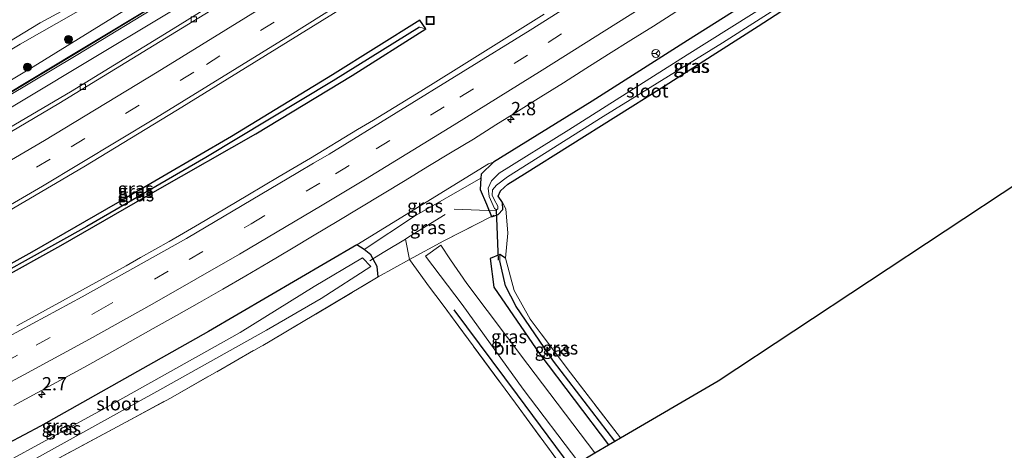
# Model space of a CAD drawing. Units: metres. Extents: x 229995 to 240004, y 525197 to 526424.
# Drawn here: x 230089 to 230274, y 525445 to 525526 of the extents above; entities that cross this region are included whole.
import ezdxf
from ezdxf.enums import TextEntityAlignment as Align

# ---------------------------------------------------------------- set-up
doc = ezdxf.new("R2010")
doc.units = ezdxf.units.M
doc.linetypes.add('IE-TERREINAFSCHEIDING', pattern=[10, 8, -2])
doc.linetypes.add('VW-3-9_STREEP', pattern=[12, 3, -9])
doc.layers.get('0').update_dxf_attribs({"lineweight": 25})
for name, color, linetype, lineweight in [('B-ME-AM-KILOMETR-S-B1', 7, 'Continuous', 18), ('B-ME-GR-BOOM-GV-B6', 93, 'Continuous', 18), ('B-ME-GR-BOOM-S-B1', 93, 'Continuous', 18), ('B-ME-GW-KRUINLIJN-L-B1', 93, 'Continuous', 18), ('B-ME-GW-TEENLIJN-L-B1', 93, 'Continuous', 18), ('B-ME-IE-GRASLAND-GV-B6', 93, 'Continuous', 18), ('B-ME-IE-GRONDWERKLIJN-GROND_INGERICHT-GV-B6', 253, 'Continuous', 18), ('B-ME-IE-HULPGEOMETRIE-L-B1', 53, 'Continuous', 18), ('B-ME-IE-INRICHTINGSELEMENT-S-B1', 253, 'Continuous', 18), ('B-ME-IE-TERREINAFSCHEIDING-DOORGANG-L-B1', 8, 'IE-TERREINAFSCHEIDING-KUNSTMATIG-OPEN', 18), ('B-ME-IE-TERREINAFSCHEIDING-RASTERHEKWERK-L-B1', 8, 'IE-TERREINAFSCHEIDING', 18), ('B-ME-KW-GELUIDSWERING-GV-B6', 8, 'Continuous', 18), ('B-ME-KW-SCHERM-L-B1', 8, 'Continuous', 18), ('B-ME-OG-WATER-GV-B6', 153, 'Continuous', 18), ('B-ME-VH-VERH_SOORT-BITUMEN-GV-B6', 8, 'IE-TERREINAFSCHEIDING-NATUURLIJK-HOUTWAL', 18), ('B-ME-VV-KOLK-S-B1', 8, 'Continuous', 18), ('B-ME-VW-MARKERING-39STREEP-015-L-B1', 255, 'VW-3-9_STREEP', 18), ('B-ME-VW-MARKERING-STREEP-015-L-B1', 7, 'Continuous', 18), ('B-ME-VW-MEUBILAIR_WEGMEUBILAIR-RONA-S-B1', 8, 'Continuous', 18)]:
    doc.layers.add(name, color=color, linetype=linetype, lineweight=lineweight)
for name, color, linetype in [('B-ME-GR-BOMENRIJ-L-B1', 10, 'Continuous'), ('B-ME-GW-INSTEEKWATERGANG-L-B1', 10, 'Continuous'), ('B-ME-GW-WATERGANG-GREPPEL-L-B1', 10, 'Continuous'), ('B-ME-KG-KADASTRAAL-OPNAMEDTMGRENS-L-B1', 10, 'Continuous'), ('B-ME-KW-DUIKER-L-B1', 10, 'Continuous')]:
    doc.layers.add(name, color=color, linetype=linetype)
doc.styles.add('NLCS-ISO', font='NLCS-ISO.TTF')
doc.linetypes.add('IE-TERREINAFSCHEIDING-KUNSTMATIG-OPEN', pattern='A,7,-1.5,[67,NLCS.SHX,S=0.75,R=0,X=0,Y=0],-1.5', length=10)
doc.linetypes.add('IE-TERREINAFSCHEIDING-NATUURLIJK-HOUTWAL', pattern='A,7,-1.5,[67,NLCS.SHX,S=0.75,R=45,X=0,Y=0],-1.5,7,-1.5,[70,NLCS.SHX,S=0.75,R=0,X=0,Y=0],-1.5', length=20)

# ---------------------------------------------------------------- blocks, each defined once
blk = doc.blocks.new('hecto')
for p, q in [((0, 0.625), (-0.625, 0)), ((0, -0.625), (0, 0.625)), ((-0.625, 0), (0.625, 0)), ((0.625, 0), (0, -0.625))]:
    blk.add_line(p, q)
blk = doc.blocks.new('boom')
h = blk.add_hatch(color=256)
edge = h.paths.add_edge_path()
edge.add_arc((0, 0), 0.75, 0, 360)
blk.add_circle((0, 0), 0.75)
blk = doc.blocks.new('kolk')
blk.add_lwpolyline([(-0.5, -0.5), (0.5, -0.5), (0.5, 0.5), (-0.5, 0.5)], close=True)
blk = doc.blocks.new('put')
for p, q in [((0.75, 0.75), (-0.75, 0.75)), ((-0.75, 0.75), (-0.75, -0.75)), ((0.75, -0.75), (0.75, 0.75)), ((-0.75, -0.75), (0.75, -0.75))]:
    blk.add_line(p, q)
blk.add_lwpolyline([(-0.625, 0.625), (0.625, 0.625), (0.625, -0.625), (-0.625, -0.625)], close=True)
blk = doc.blocks.new('wegwijzer')
for q in [(-0.53, -0.53), (0, 0.75), (0.53, -0.53)]:
    blk.add_line((0, 0), q)
blk.add_circle((0, 0), 0.75)

msp = doc.modelspace()

# ---------------------------------------------------------------- linework, layer by layer
at = {"layer": 'B-ME-GR-BOMENRIJ-L-B1'}
msp.add_polyline3d([(230170.848, 525471.898, 11.99), (230182.789, 525455.893, 11.933), (230192.897, 525442.305, 11.89)], dxfattribs=at)
at = {"layer": 'B-ME-GR-BOOM-GV-B6'}
for points in [[(230374.169, 525707.323, 12.695), (230333.973, 525680.432, 12.634), (230294.073, 525654.182, 12.741), (230269.673, 525636.782, 12.901), (230253.372, 525627.17, 12.742), (230227.746, 525609.043, 12.661), (230201.22, 525591.681, 12.769), (230174.191, 525574.266, 12.722), (230157.691, 525563.656, 12.713), (230140.139, 525553.422, 12.692), (230123.751, 525542.006, 12.811), (230106.574, 525531.772, 12.82), (230089.212, 525521.86, 12.791), (230072.26, 525511.633, 12.682), (230055.172, 525501.929, 12.685), (230037.331, 525492.211, 12.616), (230020.619, 525482.667, 12.576), (230002.351, 525473.504, 12.534), (230000.002, 525472.205, 12.546), (230000.0017, 525474.2032, 12.5819)], [(230000, 525466.076, 13.132), (230004.729, 525468.447, 13.124), (230022.422, 525477.869, 13.064), (230039.999, 525487.315, 13.105), (230057.286, 525497.349, 13.175), (230074.6, 525507.374, 13.117), (230091.664, 525517.616, 13.192), (230108.769, 525528.138, 13.152), (230125.887, 525538.268, 13.169), (230142.738, 525548.985, 13.138), (230159.867, 525559.581, 13.102), (230176.504, 525570.692, 13.099), (230203.395, 525587.828, 13.039), (230229.735, 525605.92, 13.043), (230256.453, 525623.344, 13.089), (230268.936, 525631.845, 13.121), (230271.341, 525631.622, 13.286), (230273.284, 525632.859, 13.272), (230275.273, 525635.292, 13.152), (230296.814, 525649.844, 13.201), (230336.471, 525676.599, 13.106), (230376.785, 525702.823, 13.147)], [(230359.475, 525689.307, 13.209), (230317.705, 525661.544, 13.205), (230274.353, 525632.931, 13.254), (230274.14, 525632.791, 13.25), (230273.861, 525633.214, 13.335), (230270.845, 525631.211, 13.349), (230271.113, 525630.807, 13.25), (230270.899, 525630.667, 13.275), (230234.8, 525606.683, 13.211), (230214.286, 525593.083, 13.253), (230197.587, 525582.076, 13.267), (230180.84, 525571.138, 13.203), (230163.994, 525560.356, 13.289), (230150.488, 525551.757, 13.275), (230133.595, 525541.103, 13.284), (230116.627, 525530.535, 13.338), (230099.548, 525520.156, 13.282), (230082.373, 525509.882, 13.262), (230065.071, 525499.846, 13.208), (230047.628, 525490.032, 13.232), (230030.083, 525480.426, 13.204), (230012.416, 525470.989, 13.212), (230000, 525464.6048, 13.2699), (230000, 525466.076, 13.132)], [(230072.26, 525511.633, 12.682), (230089.212, 525521.86, 12.791), (230106.574, 525531.772, 12.82), (230123.751, 525542.006, 12.811), (230140.139, 525553.422, 12.692), (230157.691, 525563.656, 12.713), (230174.191, 525574.266, 12.722), (230201.22, 525591.681, 12.769), (230227.746, 525609.043, 12.661), (230253.372, 525627.17, 12.742), (230269.673, 525636.782, 12.901), (230294.073, 525654.182, 12.741)], [(230275.273, 525635.292, 13.152), (230273.284, 525632.859, 13.272), (230271.626, 525635.464, 13.063), (230269.683, 525634.193, 13.069), (230271.341, 525631.622, 13.286), (230268.936, 525631.845, 13.121), (230256.453, 525623.344, 13.089), (230229.735, 525605.92, 13.043), (230203.395, 525587.828, 13.039), (230176.504, 525570.692, 13.099), (230159.867, 525559.581, 13.102), (230142.738, 525548.985, 13.138), (230125.887, 525538.268, 13.169), (230108.769, 525528.138, 13.152), (230091.664, 525517.616, 13.192), (230074.6, 525507.374, 13.117)], [(230071.0012, 525512.5253, 12.8017), (230093.0254, 525525.8571, 12.9194), (230102.5482, 525531.1005, 12.9322)]]:
    msp.add_polyline3d(points, dxfattribs=at)
at = {"layer": 'B-ME-GW-INSTEEKWATERGANG-L-B1'}
msp.add_line((230154.009, 525483.231, 11.827), (230152.57, 525484.084, 12.553), dxfattribs=at)
for points in [[(230231.255, 525532.98, 12.04), (230214.826, 525522.58, 12.155), (230196.865, 525511.168, 12.261), (230178.311, 525499.649, 12.408), (230175.98, 525497.38, 12.122), (230175.945, 525496.688, 11.583), (230175.835, 525494.528, 11.583), (230177.028, 525491.751, 11.642), (230177.927, 525489.443, 11.658), (230177.946, 525489.394, 11.714), (230179.17, 525489.792, 11.665), (230180.066, 525490.784, 11.617), (230180.012, 525492.065, 11.423), (230179.174, 525493.3, 11.477), (230179.648, 525494.294, 11.559), (230181.004, 525495.52, 11.879), (230184.152, 525497.452, 11.826), (230209.95, 525513.677, 11.477), (230228.134, 525525.241, 10.849), (230248.209, 525538.275, 11.1), (230249.987, 525539.653, 11.44), (230254.324, 525542.525, 11.23)], [(230073.376, 525470.914, 12.15), (230096.893, 525483.96, 12.123), (230115.076, 525494.462, 12.18), (230133.598, 525504.983, 12.11), (230151.734, 525515.956, 12.073), (230165.605, 525524.742, 12.12), (230164.436, 525526.359, 12.153), (230148.045, 525516.115, 12.16), (230129.002, 525504.475, 12.173), (230109.61, 525493.205, 12.17), (230091.418, 525482.704, 12.21), (230076.368, 525474.365, 12.21), (230066.954, 525469.411, 12.34), (230056.308, 525463.43, 12.34), (230056.569, 525462.987, 12.3), (230057.142, 525462.016, 12.213), (230073.376, 525470.914, 12.15)], [(230152.57, 525484.084, 12.553), (230124.667, 525467.802, 12.597), (230093.04, 525450.005, 12.587), (230062.257, 525433.712, 12.573), (230036.715, 525421.282, 12.57)], [(230156.596, 525478.068, 11.897), (230156.433, 525480.006, 11.763), (230155.262, 525482.228, 11.817), (230154.009, 525483.231, 11.827)], [(230180.593, 525481.574, 11.447), (230179.536, 525482.291, 11.6), (230177.704, 525481.555, 11.6), (230178.394, 525476.163, 11.6), (230187.03, 525463.51, 11.6), (230199.984, 525446.456, 11.6)]]:
    msp.add_polyline3d(points, dxfattribs=at)
at = {"layer": 'B-ME-GW-KRUINLIJN-L-B1'}
for points in [[(230000, 525466.076, 13.132), (230004.729, 525468.447, 13.124), (230022.422, 525477.869, 13.064), (230039.999, 525487.315, 13.105), (230057.286, 525497.349, 13.175), (230074.6, 525507.374, 13.117), (230091.664, 525517.616, 13.192), (230108.769, 525528.138, 13.152), (230125.887, 525538.268, 13.169), (230142.738, 525548.985, 13.138), (230159.867, 525559.581, 13.102), (230176.504, 525570.692, 13.099), (230203.395, 525587.828, 13.039), (230229.735, 525605.92, 13.043), (230256.453, 525623.344, 13.089), (230268.936, 525631.845, 13.121), (230271.341, 525631.622, 13.286)], [(230272.537, 525630.969, 13.277), (230234.921, 525606.327, 13.2), (230214.529, 525592.799, 13.225), (230197.793, 525581.742, 13.206), (230181.064, 525570.814, 13.222), (230164.268, 525559.981, 13.248), (230150.728, 525551.407, 13.28), (230133.829, 525540.756, 13.254), (230116.908, 525530.183, 13.251), (230099.807, 525519.735, 13.23), (230082.607, 525509.5, 13.232), (230065.354, 525499.46, 13.187), (230047.881, 525489.698, 13.204), (230030.241, 525480.046, 13.19), (230012.533, 525470.744, 13.207), (230000, 525464.234, 13.228)], [(230178.311, 525499.649, 12.408), (230177.378, 525499.334, 12.547), (230152.57, 525484.084, 12.553)]]:
    msp.add_polyline3d(points, dxfattribs=at)
at = {"layer": 'B-ME-GW-TEENLIJN-L-B1'}
for points in [[(230000.002, 525472.205, 12.546), (230002.351, 525473.504, 12.534), (230020.619, 525482.667, 12.576), (230037.331, 525492.211, 12.616), (230055.172, 525501.929, 12.685), (230072.26, 525511.633, 12.682), (230089.212, 525521.86, 12.791), (230106.574, 525531.772, 12.82), (230123.751, 525542.006, 12.811), (230140.139, 525553.422, 12.692), (230157.691, 525563.656, 12.713), (230174.191, 525574.266, 12.722), (230201.22, 525591.681, 12.769), (230227.746, 525609.043, 12.661), (230253.372, 525627.17, 12.742), (230269.673, 525636.782, 12.901), (230294.073, 525654.182, 12.741), (230333.973, 525680.432, 12.634), (230374.169, 525707.323, 12.695)], [(230273.616, 525629.269, 12.258), (230235.966, 525604.79, 12.439), (230215.538, 525591.177, 12.356), (230198.614, 525580.297, 12.368), (230181.917, 525569.305, 12.373), (230165.274, 525558.38, 12.344), (230151.789, 525549.644, 12.274), (230135.041, 525538.963, 12.324), (230118.028, 525528.257, 12.285), (230100.625, 525517.829, 12.349), (230083.604, 525507.664, 12.374), (230066.118, 525497.729, 12.396), (230048.7, 525487.916, 12.365), (230031.029, 525478.157, 12.322), (230013.452, 525468.957, 12.326), (230000.002, 525462.15, 12.378)], [(230154.009, 525483.231, 11.827), (230163.443, 525489.49, 12.06), (230175.945, 525496.688, 11.583)]]:
    msp.add_polyline3d(points, dxfattribs=at)
at = {"layer": 'B-ME-GW-WATERGANG-GREPPEL-L-B1'}
for points in [[(230164.373, 525525.069, 11.66), (230148.126, 525514.985, 11.66), (230124.154, 525500.517, 11.66), (230101.783, 525487.538, 11.66), (230075.835, 525473.111, 11.663), (230057.293, 525463.014, 11.663)], [(230201.156, 525447.143, 10.98), (230189.607, 525462.243, 10.98), (230182.606, 525472.49, 10.957), (230180.596, 525476.394, 10.957), (230179.545, 525481.081, 10.957)]]:
    msp.add_polyline3d(points, dxfattribs=at)
at = {"layer": 'B-ME-IE-GRASLAND-GV-B6'}
for points in [[(230082.423, 525509.796, 13.262), (230099.6, 525520.07, 13.282), (230116.679, 525530.449, 13.338), (230133.649, 525541.019, 13.284), (230150.542, 525551.673, 13.275), (230164.048, 525560.272, 13.289), (230180.894, 525571.054, 13.203), (230197.641, 525581.992, 13.267), (230214.342, 525592.999, 13.253), (230234.856, 525606.599, 13.211), (230270.955, 525630.583, 13.275), (230271.168, 525630.723, 13.25), (230271.217, 525630.648, 13.317), (230273.119, 525631.893, 13.284), (230272.301, 525631.336, 13.277), (230272.537, 525630.969, 13.277)], [(230082.607, 525509.5, 13.232), (230099.807, 525519.735, 13.23), (230116.908, 525530.183, 13.251), (230133.829, 525540.756, 13.254), (230150.728, 525551.407, 13.28), (230164.268, 525559.981, 13.248), (230181.064, 525570.814, 13.222), (230197.793, 525581.742, 13.206), (230214.529, 525592.799, 13.225), (230234.921, 525606.327, 13.2), (230272.537, 525630.969, 13.277), (230273.594, 525629.32, 12.38), (230274.392, 525629.83, 12.373), (230273.322, 525631.564, 12.373)], [(230272.537, 525630.969, 13.277), (230234.921, 525606.327, 13.2), (230214.529, 525592.799, 13.225), (230197.793, 525581.742, 13.206), (230181.064, 525570.814, 13.222), (230164.268, 525559.981, 13.248), (230150.728, 525551.407, 13.28), (230133.829, 525540.756, 13.254), (230116.908, 525530.183, 13.251), (230099.807, 525519.735, 13.23), (230082.607, 525509.5, 13.232)], [(230274.5, 525629.827, 12.252), (230273.616, 525629.269, 12.258), (230235.966, 525604.79, 12.439), (230215.538, 525591.177, 12.356), (230198.614, 525580.297, 12.368), (230181.917, 525569.305, 12.373), (230165.274, 525558.38, 12.344), (230151.789, 525549.644, 12.274), (230135.041, 525538.963, 12.324), (230118.028, 525528.257, 12.285), (230100.625, 525517.829, 12.349), (230083.604, 525507.664, 12.374)], [(230083.604, 525507.664, 12.374), (230100.625, 525517.829, 12.349), (230118.028, 525528.257, 12.285), (230135.041, 525538.963, 12.324), (230151.789, 525549.644, 12.274), (230165.274, 525558.38, 12.344), (230181.917, 525569.305, 12.373), (230198.614, 525580.297, 12.368), (230215.538, 525591.177, 12.356), (230235.966, 525604.79, 12.439), (230273.616, 525629.269, 12.258), (230275.2023, 525626.7831, 12.1827)], [(230275.2023, 525626.7831, 12.1827), (230270.8997, 525623.9275, 12.1835), (230230.9857, 525597.4773, 12.1692), (230192.656, 525572.1356, 12.1667), (230169.1109, 525556.8636, 12.1762), (230144.2505, 525541.0702, 12.1756), (230118.0281, 525524.7795, 12.1868), (230098.6894, 525512.9289, 12.1846), (230070.4501, 525496.3541, 12.1802)], [(230000, 525424.193, 12.63), (230000.002, 525443.2869, 12.47), (230010.2482, 525448.3939, 12.4779), (230034.2708, 525460.9622, 12.4539), (230054.555, 525471.9329, 12.4603), (230070.3161, 525480.7931, 12.4618), (230083.967, 525488.715, 12.526), (230101.249, 525498.782, 12.531), (230118.8222, 525509.49, 12.5398), (230135.4362, 525519.7401, 12.5429), (230152.4438, 525530.3488, 12.5308), (230169.3073, 525541.103, 12.5494), (230186.1246, 525551.8667, 12.5399), (230202.9087, 525562.7449, 12.5319), (230219.6511, 525573.7846, 12.5394), (230236.2929, 525584.8779, 12.5299), (230252.9371, 525595.9264, 12.5244), (230269.6369, 525606.9326, 12.5163), (230286.3549, 525618.0701, 12.5284)], [(230296.848, 525567.208, 8.656), (230273.204, 525551.826, 8.782), (230254.324, 525542.525, 11.23), (230255.238, 525544.726, 11.728), (230253.891, 525546.04, 11.728), (230251.953, 525546.058, 11.728), (230244.602, 525542.103, 12.075), (230231.255, 525532.98, 12.04), (230214.826, 525522.58, 12.155), (230196.865, 525511.168, 12.261), (230178.311, 525499.649, 12.408), (230177.378, 525499.334, 12.547), (230152.57, 525484.084, 12.553), (230124.667, 525467.802, 12.597), (230093.04, 525450.005, 12.587), (230062.257, 525433.712, 12.573)], [(230248.209, 525538.275, 11.1), (230228.134, 525525.241, 10.849), (230209.95, 525513.677, 11.477), (230184.152, 525497.452, 11.826), (230181.004, 525495.52, 11.879), (230179.648, 525494.294, 11.559), (230179.174, 525493.3, 11.477), (230180.012, 525492.065, 11.423)], [(230235.305, 525532.757, 10.697), (230214.782, 525519.865, 10.813), (230192.486, 525505.753, 10.892), (230179.415, 525497.594, 10.963), (230177.969, 525496.18, 10.973), (230177.338, 525494.745, 11.036), (230177.477, 525493.188, 10.981), (230178.508, 525490.933, 11.101), (230178.903, 525490.725, 10.99), (230179.164, 525490.913, 11.041), (230179.124, 525491.382, 11.093), (230178.449, 525492.651, 11.033), (230178.058, 525493.466, 11.058), (230178.147, 525494.436, 11.004), (230178.87, 525495.322, 10.993), (230180.981, 525496.916, 11.003), (230198.958, 525508.285, 10.925), (230221.394, 525522.112, 10.712), (230242.014, 525535.313, 10.606)], [(230180.012, 525492.065, 11.423), (230180.066, 525490.784, 11.617), (230179.17, 525489.792, 11.665), (230177.946, 525489.394, 11.714), (230177.927, 525489.443, 11.658), (230177.028, 525491.751, 11.642), (230175.835, 525494.528, 11.583), (230175.945, 525496.688, 11.583), (230175.98, 525497.38, 12.122), (230178.311, 525499.649, 12.408), (230196.865, 525511.168, 12.261), (230214.826, 525522.58, 12.155), (230231.255, 525532.98, 12.04)], [(230102.5482, 525531.1005, 12.9322), (230093.0254, 525525.8571, 12.9194), (230071.0012, 525512.5253, 12.8017)], [(230088.0361, 525453.872, 12.7858), (230092.4371, 525456.2466, 12.7895), (230096.8169, 525458.6592, 12.7804), (230101.2028, 525461.0599, 12.7893), (230105.5823, 525463.473, 12.78), (230109.9459, 525465.914, 12.7737), (230114.2987, 525468.3742, 12.7626), (230118.6558, 525470.8271, 12.7674), (230123.0161, 525473.2744, 12.7705), (230127.3517, 525475.7658, 12.7674), (230131.6782, 525478.2689, 12.7626), (230135.9992, 525480.7861, 12.7732), (230140.2853, 525483.3614, 12.7855), (230144.5749, 525485.9299, 12.7776), (230148.8702, 525488.489, 12.772), (230153.1628, 525491.0534, 12.7668), (230157.4337, 525493.653, 12.7605), (230161.7209, 525496.226, 12.7663), (230165.9888, 525498.8343, 12.7607), (230170.2557, 525501.4412, 12.7573), (230174.5411, 525504.0173, 12.7479), (230178.7708, 525506.6846, 12.7242), (230183.0282, 525509.3057, 12.7195), (230187.2488, 525511.9877, 12.7036), (230191.4984, 525514.6223, 12.6752), (230195.7284, 525517.2882, 12.6601), (230199.9436, 525519.9782, 12.6459), (230204.1816, 525522.6321, 12.6302), (230208.423, 525525.2805, 12.6002), (230212.6472, 525527.9558, 12.5989)], [(230057.293, 525463.014, 11.663), (230056.569, 525462.987, 12.3), (230056.308, 525463.43, 12.34), (230066.954, 525469.411, 12.34), (230076.368, 525474.365, 12.21), (230091.418, 525482.704, 12.21), (230109.61, 525493.205, 12.17), (230129.002, 525504.475, 12.173), (230148.045, 525516.115, 12.16), (230164.436, 525526.359, 12.153), (230165.605, 525524.742, 12.12), (230164.373, 525525.069, 11.66), (230148.126, 525514.985, 11.66), (230124.154, 525500.517, 11.66), (230101.783, 525487.538, 11.66), (230075.835, 525473.111, 11.663), (230057.293, 525463.014, 11.663)], [(230073.376, 525470.914, 12.15), (230096.893, 525483.96, 12.123), (230115.076, 525494.462, 12.18), (230133.598, 525504.983, 12.11), (230151.734, 525515.956, 12.073), (230165.605, 525524.742, 12.12), (230164.436, 525526.359, 12.153), (230148.045, 525516.115, 12.16), (230129.002, 525504.475, 12.173), (230109.61, 525493.205, 12.17), (230091.418, 525482.704, 12.21), (230076.368, 525474.365, 12.21), (230066.954, 525469.411, 12.34), (230056.308, 525463.43, 12.34), (230056.569, 525462.987, 12.3), (230057.142, 525462.016, 12.213), (230073.376, 525470.914, 12.15)], [(230187.8304, 525527.509, 12.4291), (230171.3056, 525517.187, 12.4708), (230167.9605, 525515.0991, 12.4503), (230164.6154, 525513.0111, 12.4679), (230155.716, 525507.5963, 12.4356), (230152.7495, 525505.7914, 12.4621), (230143.876, 525500.4349, 12.48), (230137.995, 525496.9416, 12.4522), (230135.0545, 525495.195, 12.4551), (230132.1139, 525493.4483, 12.4907), (230126.0398, 525489.8678, 12.4594), (230123.0028, 525488.0776, 12.4866), (230119.9657, 525486.2873, 12.4637), (230117.2643, 525484.7608, 12.4532), (230111.8615, 525481.7079, 12.4947), (230109.1601, 525480.1814, 12.4663), (230091.5206, 525470.4558, 12.4798), (230088.6183, 525468.8762, 12.4674)], [(230073.376, 525470.914, 12.15), (230057.142, 525462.016, 12.213), (230056.569, 525462.987, 12.3), (230057.293, 525463.014, 11.663), (230075.835, 525473.111, 11.663), (230101.783, 525487.538, 11.66), (230124.154, 525500.517, 11.66), (230148.126, 525514.985, 11.66), (230164.373, 525525.069, 11.66), (230165.605, 525524.742, 12.12), (230151.734, 525515.956, 12.073), (230133.598, 525504.983, 12.11), (230115.076, 525494.462, 12.18), (230096.893, 525483.96, 12.123), (230073.376, 525470.914, 12.15)], [(230175.945, 525496.688, 11.583), (230163.443, 525489.49, 12.06), (230154.009, 525483.231, 11.827), (230152.57, 525484.084, 12.553), (230177.378, 525499.334, 12.547), (230178.311, 525499.649, 12.408), (230175.98, 525497.38, 12.122), (230175.945, 525496.688, 11.583)], [(230156.596, 525478.068, 11.897), (230156.433, 525480.006, 11.763), (230155.262, 525482.228, 11.817), (230154.009, 525483.231, 11.827), (230163.443, 525489.49, 12.06), (230175.945, 525496.688, 11.583), (230175.835, 525494.528, 11.583), (230177.028, 525491.751, 11.642), (230177.927, 525489.443, 11.658), (230169, 525484.846, 11.96), (230162.489, 525481.354, 11.947), (230156.596, 525478.068, 11.897)], [(230191.733, 525441.624, 11.827), (230182.444, 525454.337, 11.83), (230168.636, 525473.017, 11.89), (230166.288, 525476.17, 11.89), (230162.489, 525481.354, 11.947), (230169, 525484.846, 11.96), (230177.927, 525489.443, 11.658), (230177.946, 525489.394, 11.714), (230179.17, 525489.792, 11.665), (230180.066, 525490.784, 11.617), (230180.012, 525492.065, 11.423), (230180.631, 525490.898, 11.623), (230180.994, 525486.317, 11.607), (230180.593, 525481.574, 11.447), (230179.536, 525482.291, 11.6), (230177.704, 525481.555, 11.6), (230178.394, 525476.163, 11.6), (230187.03, 525463.51, 11.6), (230199.984, 525446.456, 11.6), (230197.422, 525444.956, 11.977), (230184.792, 525461.58, 12.003), (230173.3, 525476.862, 12.027), (230170.25, 525481.302, 11.903), (230168.406, 525484.032, 11.87), (230165.537, 525481.954, 11.87), (230172.399, 525472.91, 11.9), (230183.876, 525456.975, 11.953), (230194.386, 525443.178, 11.97)], [(230037.631, 525419.014, 11.467), (230036.715, 525421.282, 12.57), (230062.257, 525433.712, 12.573), (230093.04, 525450.005, 12.587), (230124.667, 525467.802, 12.597), (230152.57, 525484.084, 12.553), (230154.009, 525483.231, 11.827), (230155.262, 525482.228, 11.817), (230156.433, 525480.006, 11.763), (230156.596, 525478.068, 11.897), (230136.263, 525465.967, 11.763), (230117.535, 525455.288, 11.617), (230091.647, 525441.356, 11.543), (230066.042, 525428.117, 11.537), (230041.869, 525415.966, 11.577), (230038.92, 525416.187, 11.467), (230037.631, 525419.014, 11.467)], [(230145.895, 525474.016, 10.56), (230155.208, 525480.055, 10.56), (230153.689, 525481.654, 10.56), (230144.561, 525476.269, 10.56), (230130.631, 525467.637, 10.4), (230105.435, 525453.519, 10.4), (230085.143, 525442.471, 10.4), (230063.541, 525431.139, 10.4), (230039.451, 525419.05, 10.4), (230040.413, 525417.476, 10.4), (230062.472, 525428.314, 10.4), (230089.918, 525442.673, 10.4), (230115.503, 525456.818, 10.4), (230135.57, 525468.081, 10.4), (230145.895, 525474.016, 10.56)], [(230179.536, 525482.291, 11.6), (230179.545, 525481.081, 10.957), (230180.596, 525476.394, 10.957), (230182.606, 525472.49, 10.957), (230189.607, 525462.243, 10.98), (230201.156, 525447.143, 10.98), (230199.984, 525446.456, 11.6), (230187.03, 525463.51, 11.6), (230178.394, 525476.163, 11.6), (230177.704, 525481.555, 11.6), (230179.536, 525482.291, 11.6)], [(230179.536, 525482.291, 11.6), (230180.593, 525481.574, 11.447), (230182.241, 525475.502, 11.427), (230185.241, 525470.132, 11.437), (230192.157, 525460.874, 11.467), (230202.227, 525447.77, 11.447), (230201.156, 525447.143, 10.98), (230189.607, 525462.243, 10.98), (230182.606, 525472.49, 10.957), (230180.596, 525476.394, 10.957), (230179.545, 525481.081, 10.957), (230179.536, 525482.291, 11.6)]]:
    msp.add_polyline3d(points, dxfattribs=at)
at = {"layer": 'B-ME-IE-GRONDWERKLIJN-GROND_INGERICHT-GV-B6'}
for points in [[(230780.373, 525795.239, 11.253), (230599.355, 525701.92, 11.297), (230597.507, 525700.696, 11.343), (230591.044, 525696.415, 11.25), (230488.83, 525628.704, 11.223), (230486.626, 525627.142, 11.127), (230485.013, 525626, 11.083), (230344.933, 525539.536, 11.35), (230277.55, 525496.153, 11.407), (230220.593, 525458.528, 11.387), (230202.227, 525447.77, 11.447), (230192.157, 525460.874, 11.467), (230185.241, 525470.132, 11.437), (230182.241, 525475.502, 11.427), (230180.593, 525481.574, 11.447), (230180.994, 525486.317, 11.607), (230180.631, 525490.898, 11.623), (230180.012, 525492.065, 11.423)], [(230180.012, 525492.065, 11.423), (230179.174, 525493.3, 11.477), (230179.648, 525494.294, 11.559), (230181.004, 525495.52, 11.879), (230184.152, 525497.452, 11.826), (230209.95, 525513.677, 11.477), (230228.134, 525525.241, 10.849), (230248.209, 525538.275, 11.1), (230249.987, 525539.653, 11.44), (230254.324, 525542.525, 11.23), (230273.204, 525551.826, 8.782), (230296.848, 525567.208, 8.656), (230318.919, 525582.281, 8.809), (230341.55, 525596.767, 8.793), (230362.863, 525611.659, 8.726), (230383.645, 525625.492, 8.776), (230405.28, 525638.445, 8.714), (230425.208, 525651.482, 8.748), (230444.468, 525665.886, 8.904), (230464.773, 525678.122, 8.661), (230484.935, 525690.839, 8.575)], [(230191.733, 525441.624, 11.827), (230075.306, 525366.631, 11.563), (230061.246, 525384.343, 11.567), (230046.317, 525402.978, 11.613), (230037.881, 525414.038, 11.653), (230041.869, 525415.966, 11.577), (230066.042, 525428.117, 11.537), (230091.647, 525441.356, 11.543), (230117.535, 525455.288, 11.617), (230136.263, 525465.967, 11.763), (230156.596, 525478.068, 11.897), (230162.489, 525481.354, 11.947), (230166.288, 525476.17, 11.89), (230168.636, 525473.017, 11.89), (230182.444, 525454.337, 11.83), (230191.733, 525441.624, 11.827)]]:
    msp.add_polyline3d(points, dxfattribs=at)
at = {"layer": 'B-ME-IE-HULPGEOMETRIE-L-B1'}
for p, q in [((230164.373, 525525.069, 11.66), (230165.605, 525524.742, 12.12)), ((230179.545, 525481.081, 10.957), (230179.536, 525482.291, 11.6))]:
    msp.add_line(p, q, dxfattribs=at)
at = {"layer": 'B-ME-IE-TERREINAFSCHEIDING-DOORGANG-L-B1'}
for p, q in [((230180.994, 525486.317, 11.607), (230180.631, 525490.898, 11.623)), ((230161.7292, 525485.1905, 11.9287), (230162.489, 525481.354, 11.947)), ((230166.288, 525476.17, 11.89), (230168.636, 525473.017, 11.89))]:
    msp.add_line(p, q, dxfattribs=at)
at = {"layer": 'B-ME-IE-TERREINAFSCHEIDING-RASTERHEKWERK-L-B1'}
for p, q in [((230180.631, 525490.898, 11.623), (230180.012, 525492.065, 11.423)), ((230178.382, 525489.677, 11.643), (230177.927, 525489.443, 11.658)), ((230180.593, 525481.574, 11.447), (230180.994, 525486.317, 11.607)), ((230162.489, 525481.354, 11.947), (230166.288, 525476.17, 11.89))]:
    msp.add_line(p, q, dxfattribs=at)
for points in [[(230155.052, 525481.13, 11.2194), (230155.936, 525481.671, 11.7252), (230157.8496, 525482.842, 11.9339), (230161.7292, 525485.1905, 11.9287), (230162.4157, 525485.6364, 11.8046), (230170.9106, 525490.835, 11.8111), (230180.1081, 525490.4941, 11.8161)], [(230156.596, 525478.068, 11.897), (230162.489, 525481.354, 11.947), (230169, 525484.846, 11.96), (230177.927, 525489.443, 11.658)], [(230202.227, 525447.77, 11.447), (230192.157, 525460.874, 11.467), (230185.241, 525470.132, 11.437), (230182.241, 525475.502, 11.427), (230180.593, 525481.574, 11.447)], [(230075.306, 525366.631, 11.563), (230061.246, 525384.343, 11.567), (230046.317, 525402.978, 11.613), (230037.881, 525414.038, 11.653), (230041.869, 525415.966, 11.577), (230066.042, 525428.117, 11.537), (230091.647, 525441.356, 11.543), (230117.535, 525455.288, 11.617), (230136.263, 525465.967, 11.763), (230156.596, 525478.068, 11.897)], [(230168.636, 525473.017, 11.89), (230182.444, 525454.337, 11.83), (230191.733, 525441.624, 11.827)]]:
    msp.add_polyline3d(points, dxfattribs=at)
at = {"layer": 'B-ME-KG-KADASTRAAL-OPNAMEDTMGRENS-L-B1'}
msp.add_polyline3d([(230191.733, 525441.624, 11.827), (230192.897, 525442.305, 11.89), (230194.386, 525443.178, 11.97), (230197.422, 525444.956, 11.977), (230199.984, 525446.456, 11.6), (230201.156, 525447.143, 10.98), (230202.227, 525447.77, 11.447), (230220.593, 525458.528, 11.387), (230277.55, 525496.153, 11.407)], dxfattribs=at)
at = {"layer": 'B-ME-KW-DUIKER-L-B1'}
msp.add_line((230179.278, 525481.251, 11.13), (230178.903, 525490.725, 10.99), dxfattribs=at)
at = {"layer": 'B-ME-KW-GELUIDSWERING-GV-B6'}
for points in [[(230000, 525464.6048, 13.2699), (230012.416, 525470.989, 13.212), (230030.083, 525480.426, 13.204), (230047.628, 525490.032, 13.232), (230065.071, 525499.846, 13.208), (230082.373, 525509.882, 13.262), (230099.548, 525520.156, 13.282), (230116.627, 525530.535, 13.338), (230133.595, 525541.103, 13.284), (230150.488, 525551.757, 13.275), (230163.994, 525560.356, 13.289), (230180.84, 525571.138, 13.203), (230197.587, 525582.076, 13.267), (230214.286, 525593.083, 13.253), (230234.8, 525606.683, 13.211), (230270.899, 525630.667, 13.275), (230271.113, 525630.807, 13.25), (230274.14, 525632.791, 13.25), (230274.353, 525632.931, 13.254), (230317.705, 525661.544, 13.205), (230359.475, 525689.307, 13.209)], [(230359.531, 525689.223, 13.209), (230317.761, 525661.46, 13.205), (230274.409, 525632.847, 13.254), (230274.198, 525632.709, 13.25), (230271.168, 525630.723, 13.25), (230270.955, 525630.583, 13.275), (230234.856, 525606.599, 13.211), (230214.342, 525592.999, 13.253), (230197.641, 525581.992, 13.267), (230180.894, 525571.054, 13.203), (230164.048, 525560.272, 13.289), (230150.542, 525551.673, 13.275), (230133.649, 525541.019, 13.284), (230116.679, 525530.449, 13.338), (230099.6, 525520.07, 13.282), (230082.423, 525509.796, 13.262), (230065.121, 525499.76, 13.208), (230047.676, 525489.944, 13.232), (230030.131, 525480.338, 13.204), (230012.462, 525470.901, 13.212), (230000.023, 525464.505, 13.27), (230000, 525464.549, 13.27), (230000, 525464.6048, 13.2699)]]:
    msp.add_polyline3d(points, dxfattribs=at)
at = {"layer": 'B-ME-KW-SCHERM-L-B1'}
msp.add_polyline3d([(230000, 525464.549, 13.27), (230012.439, 525470.945, 13.212), (230030.107, 525480.382, 13.204), (230047.652, 525489.988, 13.232), (230065.096, 525499.803, 13.208), (230082.398, 525509.839, 13.262), (230099.574, 525520.113, 13.282), (230116.653, 525530.492, 13.338), (230133.622, 525541.061, 13.284), (230150.515, 525551.715, 13.275), (230164.021, 525560.314, 13.289), (230180.867, 525571.096, 13.203), (230197.614, 525582.034, 13.267), (230214.314, 525593.041, 13.253), (230234.828, 525606.641, 13.211), (230270.927, 525630.625, 13.275), (230271.14, 525630.765, 11.5), (230274.172, 525632.752, 11.5), (230274.381, 525632.889, 13.254), (230317.733, 525661.502, 13.205), (230359.503, 525689.265, 13.209), (230401.035, 525716.869, 13.275), (230441.989, 525743.995, 13.225)], dxfattribs=at)
at = {"layer": 'B-ME-OG-WATER-GV-B6'}
for points in [[(230242.014, 525535.313, 10.606), (230221.394, 525522.112, 10.712), (230198.958, 525508.285, 10.925), (230180.981, 525496.916, 11.003), (230178.87, 525495.322, 10.993), (230178.147, 525494.436, 11.004), (230178.058, 525493.466, 11.058), (230178.449, 525492.651, 11.033), (230179.124, 525491.382, 11.093), (230179.164, 525490.913, 11.041), (230178.903, 525490.725, 10.99), (230178.508, 525490.933, 11.101), (230177.477, 525493.188, 10.981), (230177.338, 525494.745, 11.036), (230177.969, 525496.18, 10.973), (230179.415, 525497.594, 10.963), (230192.486, 525505.753, 10.892), (230214.782, 525519.865, 10.813), (230235.305, 525532.757, 10.697)], [(230145.895, 525474.016, 10.56), (230135.57, 525468.081, 10.4), (230115.503, 525456.818, 10.4), (230089.918, 525442.673, 10.4), (230062.472, 525428.314, 10.4), (230040.413, 525417.476, 10.4), (230039.451, 525419.05, 10.4), (230063.541, 525431.139, 10.4), (230085.143, 525442.471, 10.4), (230105.435, 525453.519, 10.4), (230130.631, 525467.637, 10.4), (230144.561, 525476.269, 10.56), (230153.689, 525481.654, 10.56), (230155.208, 525480.055, 10.56), (230145.895, 525474.016, 10.56)]]:
    msp.add_polyline3d(points, dxfattribs=at)
at = {"layer": 'B-ME-VH-VERH_SOORT-BITUMEN-GV-B6'}
for points in [[(230075.237, 525498.1804, 12.1898), (230096.498, 525510.702, 12.1852), (230132.391, 525532.724, 12.1886), (230158.2178, 525548.9456, 12.1825), (230184.9895, 525566.1695, 12.1696), (230211.4228, 525583.6231, 12.1783), (230251.5716, 525610.1829, 12.1783), (230288.649, 525634.7299, 12.1915)], [(230288.649, 525634.7299, 12.1915), (230251.5716, 525610.1829, 12.1783), (230211.4228, 525583.6231, 12.1783), (230184.9895, 525566.1695, 12.1696), (230158.2178, 525548.9456, 12.1825), (230132.391, 525532.724, 12.1886), (230096.498, 525510.702, 12.1852), (230075.237, 525498.1804, 12.1898)], [(230070.4501, 525496.3541, 12.1802), (230098.6894, 525512.9289, 12.1846), (230118.0281, 525524.7795, 12.1868), (230144.2505, 525541.0702, 12.1756), (230169.1109, 525556.8636, 12.1762), (230192.656, 525572.1356, 12.1667), (230230.9857, 525597.4773, 12.1692), (230270.8997, 525623.9275, 12.1835), (230275.2023, 525626.7831, 12.1827)], [(230286.3549, 525618.0701, 12.5284), (230269.6369, 525606.9326, 12.5163), (230252.9371, 525595.9264, 12.5244), (230236.2929, 525584.8779, 12.5299), (230219.6511, 525573.7846, 12.5394), (230202.9087, 525562.7449, 12.5319), (230186.1246, 525551.8667, 12.5399), (230169.3073, 525541.103, 12.5494), (230152.4438, 525530.3488, 12.5308), (230135.4362, 525519.7401, 12.5429), (230118.8222, 525509.49, 12.5398), (230101.249, 525498.782, 12.531), (230083.967, 525488.715, 12.526)], [(230212.6472, 525527.9558, 12.5989), (230208.423, 525525.2805, 12.6002), (230204.1816, 525522.6321, 12.6302), (230199.9436, 525519.9782, 12.6459), (230195.7284, 525517.2882, 12.6601), (230191.4984, 525514.6223, 12.6752), (230187.2488, 525511.9877, 12.7036), (230183.0282, 525509.3057, 12.7195), (230178.7708, 525506.6846, 12.7242), (230174.5411, 525504.0173, 12.7479), (230170.2557, 525501.4412, 12.7573), (230165.9888, 525498.8343, 12.7607), (230161.7209, 525496.226, 12.7663), (230157.4337, 525493.653, 12.7605), (230153.1628, 525491.0534, 12.7668), (230148.8702, 525488.489, 12.772), (230144.5749, 525485.9299, 12.7776), (230140.2853, 525483.3614, 12.7855), (230135.9992, 525480.7861, 12.7732), (230131.6782, 525478.2689, 12.7626), (230127.3517, 525475.7658, 12.7674), (230123.0161, 525473.2744, 12.7705), (230118.6558, 525470.8271, 12.7674), (230114.2987, 525468.3742, 12.7626), (230109.9459, 525465.914, 12.7737), (230105.5823, 525463.473, 12.78), (230101.2028, 525461.0599, 12.7893), (230096.8169, 525458.6592, 12.7804), (230092.4371, 525456.2466, 12.7895), (230088.0361, 525453.872, 12.7858)], [(230088.6183, 525468.8762, 12.4674), (230091.5206, 525470.4558, 12.4798), (230109.1601, 525480.1814, 12.4663), (230111.8615, 525481.7079, 12.4947), (230117.2643, 525484.7608, 12.4532), (230119.9657, 525486.2873, 12.4637), (230123.0028, 525488.0776, 12.4866), (230126.0398, 525489.8678, 12.4594), (230132.1139, 525493.4483, 12.4907), (230135.0545, 525495.195, 12.4551), (230137.995, 525496.9416, 12.4522), (230143.876, 525500.4349, 12.48), (230152.7495, 525505.7914, 12.4621), (230155.716, 525507.5963, 12.4356), (230164.6154, 525513.0111, 12.4679), (230167.9605, 525515.0991, 12.4503), (230171.3056, 525517.187, 12.4708), (230187.8304, 525527.509, 12.4291)], [(230194.386, 525443.178, 11.97), (230183.876, 525456.975, 11.953), (230172.399, 525472.91, 11.9), (230165.537, 525481.954, 11.87), (230168.406, 525484.032, 11.87), (230170.25, 525481.302, 11.903), (230173.3, 525476.862, 12.027), (230184.792, 525461.58, 12.003), (230197.422, 525444.956, 11.977), (230194.386, 525443.178, 11.97)]]:
    msp.add_polyline3d(points, dxfattribs=at)
at = {"layer": 'B-ME-VW-MARKERING-39STREEP-015-L-B1'}
for points in [[(230000.002, 525448.5101, 12.3946), (230021.5155, 525459.3272, 12.3927), (230039.0148, 525468.5904, 12.3911), (230060.753, 525480.5266, 12.3955), (230081.9444, 525492.6209, 12.4144), (230098.8302, 525502.5719, 12.4037), (230124.2857, 525518.0652, 12.4056), (230153.9913, 525536.5737, 12.3933), (230178.7648, 525552.4047, 12.3835), (230203.7196, 525568.6924, 12.3886), (230241.0702, 525593.4305, 12.3971), (230278.0811, 525617.957, 12.3979), (230314.9226, 525642.3773, 12.3823), (230352.106, 525667.0056, 12.4047), (230389.1172, 525691.5316, 12.408)], [(230000.002, 525418.7699, 12.6155), (230015.9508, 525426.2541, 12.6143), (230028.5454, 525432.3366, 12.6134), (230046.3342, 525441.1957, 12.6141), (230059.1836, 525447.7263, 12.6148), (230075.5313, 525456.2459, 12.6123), (230092.2342, 525465.2434, 12.6137), (230104.0618, 525471.7561, 12.6136), (230121.0188, 525481.3371, 12.6116), (230132.7191, 525488.0896, 12.6112), (230148.5813, 525497.4985, 12.6064), (230156.2588, 525502.1948, 12.5992), (230171.9896, 525511.8731, 12.5811), (230188.6079, 525522.1933, 12.5659), (230204.662, 525532.314, 12.5468), (230219.9099, 525542.0039, 12.5323), (230236.7164, 525552.8423, 12.499), (230252.1809, 525562.965, 12.475), (230268.4686, 525573.6895, 12.4449), (230284.3048, 525584.15, 12.3973)]]:
    msp.add_polyline3d(points, dxfattribs=at)
at = {"layer": 'B-ME-VW-MARKERING-STREEP-015-L-B1'}
for points in [[(230000.002, 525444.3338, 12.5066), (230010.7438, 525449.7097, 12.5158), (230032.7507, 525461.1427, 12.4863), (230054.7372, 525473.0414, 12.4917), (230076.3456, 525485.2109, 12.4967), (230093.455, 525495.1755, 12.5032), (230114.7078, 525507.9561, 12.4967), (230140.0771, 525523.5901, 12.4986), (230169.5086, 525542.1591, 12.5), (230194.7009, 525558.448, 12.4819), (230231.9142, 525583.0305, 12.4908), (230269.2588, 525607.7769, 12.4986), (230306.7656, 525632.6407, 12.5005), (230344.1103, 525657.3872, 12.4987), (230381.625, 525682.2391, 12.5049), (230418.9669, 525706.9898, 12.5033)], [(230000.002, 525452.4774, 12.308), (230019.5938, 525462.3533, 12.3101), (230037.2613, 525471.7261, 12.3004), (230054.8141, 525481.3119, 12.297), (230072.2291, 525491.1458, 12.3127), (230093.8184, 525503.7507, 12.3091), (230115.0367, 525516.5885, 12.3096), (230144.6185, 525534.9173, 12.2916), (230173.8122, 525553.4879, 12.2905), (230202.9642, 525572.4925, 12.2897), (230240.3082, 525597.24, 12.3002), (230277.4899, 525621.8706, 12.3075), (230315.0012, 525646.7279, 12.2915), (230352.5106, 525671.5879, 12.3178), (230389.8553, 525696.3345, 12.3157)], [(230000.0017, 525422.7912, 12.5531), (230024.7591, 525434.6359, 12.5509), (230063.6964, 525454.2803, 12.5418), (230100.894, 525474.3173, 12.5346), (230120.5378, 525485.2963, 12.5428), (230141.5223, 525497.7059, 12.5312), (230144.4642, 525499.4534, 12.4912), (230147.4061, 525501.2009, 12.5269), (230185.1926, 525524.51, 12.4982), (230191.6834, 525528.5688, 12.5174), (230194.9288, 525530.5982, 12.4923), (230230.1862, 525553.0243, 12.5219), (230267.6328, 525577.496, 12.52), (230270.762, 525579.5471, 12.5049), (230273.8912, 525581.5982, 12.5184), (230276.8297, 525583.5621, 12.4903)], [(230000.002, 525414.5271, 12.7066), (230015.4646, 525421.7898, 12.7064), (230027.6835, 525427.6719, 12.7054), (230044.3153, 525435.8825, 12.7096), (230061.9315, 525444.835, 12.7136), (230077.9799, 525453.2309, 12.7124), (230089.9436, 525459.6262, 12.7163), (230102.266, 525466.3639, 12.7213), (230114.0595, 525472.9605, 12.7095), (230130.5387, 525482.3774, 12.7126), (230146.0847, 525491.583, 12.7131), (230154.2547, 525496.4865, 12.7011), (230170.8948, 525506.6955, 12.6964), (230187.4521, 525516.9589, 12.6552), (230203.5378, 525527.0887, 12.6142), (230219.2014, 525536.9797, 12.5721), (230235.1627, 525547.2753, 12.5117), (230250.2697, 525557.162, 12.4633), (230265.7608, 525567.3545, 12.4074), (230281.2012, 525577.5286, 12.353)]]:
    msp.add_polyline3d(points, dxfattribs=at)

# ---------------------------------------------------------------- block references
at = {"layer": 'B-ME-AM-KILOMETR-S-B1', "rotation": 90}
for p in [(230181.6055, 525507.717, 12.9869), (230093.3285, 525455.9433, 12.9151)]:
    msp.add_blockref('hecto', p, dxfattribs=at)
at = {"layer": 'B-ME-GR-BOOM-S-B1', "rotation": 9}
for p in [(230098.3043, 525522.774, 13.1007), (230090.602, 525517.5484, 13.1482)]:
    msp.add_blockref('boom', p, dxfattribs=at)
at = {"layer": 'B-ME-IE-INRICHTINGSELEMENT-S-B1', "rotation": 90}
msp.add_blockref('put', (230166.401, 525526.344, 11.987), dxfattribs=at)
at = {"layer": 'B-ME-VV-KOLK-S-B1', "rotation": 90}
for p in [(230121.937, 525526.545, 12.223), (230101.059, 525513.871, 12.223)]:
    msp.add_blockref('kolk', p, dxfattribs=at)
at = {"layer": 'B-ME-VW-MEUBILAIR_WEGMEUBILAIR-RONA-S-B1', "rotation": 90}
msp.add_blockref('wegwijzer', (230208.885, 525520.126, 12.437), dxfattribs=at)

# ---------------------------------------------------------------- texts
at = {"layer": 'B-ME-AM-KILOMETR-S-B1', "ltscale": 0.2, "style": 'NLCS-ISO'}
for s, p in [('2.8', (230181.6055, 525507.717, 12.9869)), ('2.7', (230093.3285, 525455.9433, 12.9151))]:
    msp.add_text(s, height=2.5, dxfattribs=at).set_placement(p, align=Align.BOTTOM_LEFT)
at = {"layer": 'B-ME-IE-GRASLAND-GV-B6', "ltscale": 0.2, "style": 'NLCS-ISO'}
for p in [(230215.5365, 525517.726), (230215.67, 525517.708), (230110.9565, 525494.673), (230110.9565, 525494.1875), (230111.087, 525493.5425), (230165.4405, 525491.44), (230165.968, 525487.378), (230181.2365, 525466.8445), (230189.43, 525464.3735), (230190.8815, 525464.717), (230096.6555, 525450.025), (230097.3295, 525449.565)]:
    msp.add_text('gras', height=2.5, dxfattribs=at).set_placement(p, align=Align.MIDDLE_CENTER)
at = {"layer": 'B-ME-OG-WATER-GV-B6', "ltscale": 0.2, "style": 'NLCS-ISO'}
for p in [(230207.2788, 525513.0953), (230107.555, 525454.2125)]:
    msp.add_text('sloot', height=2.5, dxfattribs=at).set_placement(p, align=Align.MIDDLE_CENTER)
at = {"layer": 'B-ME-VH-VERH_SOORT-BITUMEN-GV-B6', "ltscale": 0.2, "style": 'NLCS-ISO'}
msp.add_text('bit', height=2.5, dxfattribs=at).set_placement((230180.4754, 525464.6927), align=Align.MIDDLE_CENTER)

doc.saveas('drawing.dxf')
